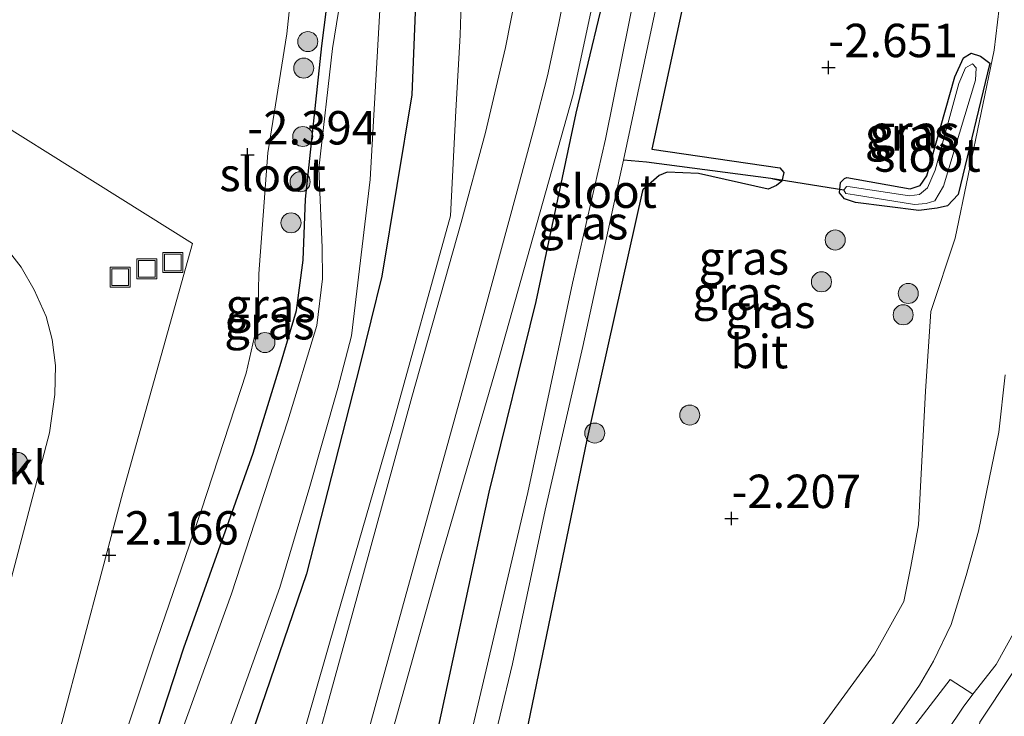
# Model space of a CAD drawing. Units: metres. Extents: x 110000 to 120009, y 487500 to 493753.
# Drawn here: x 113839 to 113913, y 493468 to 493520 of the extents above; entities that cross this region are included whole.
import ezdxf
from ezdxf.enums import TextEntityAlignment as Align

# ---------------------------------------------------------------- set-up
doc = ezdxf.new("R2010")
doc.units = ezdxf.units.M
doc.layers.get('0').update_dxf_attribs({"lineweight": 25})
for name, color, linetype, lineweight in [('B-ME-GR-BOOM-S-B1', 93, 'Continuous', 18), ('B-ME-GW-HOOGTEPUNT-S-B1', 10, 'Continuous', 25), ('B-ME-GW-INSTEEKWATERGANG-L-B1', 10, 'Continuous', 25), ('B-ME-GW-KRUINLIJN-L-B1', 93, 'Continuous', 18), ('B-ME-GW-TEENLIJN-L-B1', 93, 'Continuous', 18), ('B-ME-GW-WATERGANG-GREPPEL-L-B1', 10, 'Continuous', 25), ('B-ME-IE-GRASLAND-GV-B6', 93, 'Continuous', 18), ('B-ME-IE-HULPGEOMETRIE-L-B1', 53, 'Continuous', 18), ('B-ME-IE-INRICHTINGSELEMENT-S-B1', 253, 'Continuous', 18), ('B-ME-KW-DUIKER-L-B1', 10, 'Continuous', 25), ('B-ME-OG-WATER-GV-B6', 153, 'Continuous', 18), ('B-ME-VH-VERH_SOORT-BITUMEN-GV-B6', 8, 'IE-TERREINAFSCHEIDING-NATUURLIJK-HOUTWAL', 18), ('B-ME-VH-VERH_SOORT-GV-B6', 8, 'Continuous', 18), ('B-ME-VH-VERH_SOORT-KLINKERS-GV-B6', 8, 'IE-TERREINAFSCHEIDING-NATUURLIJK-HOUTWAL', 18)]:
    doc.layers.add(name, color=color, linetype=linetype, lineweight=lineweight)
doc.styles.add('NLCS-ISO', font='NLCS-ISO.TTF')
doc.linetypes.add('IE-TERREINAFSCHEIDING-NATUURLIJK-HOUTWAL', pattern='A,7,-1.5,[67,NLCS.SHX,S=0.75,R=45,X=0,Y=0],-1.5,7,-1.5,[70,NLCS.SHX,S=0.75,R=0,X=0,Y=0],-1.5', length=20)

# ---------------------------------------------------------------- blocks, each defined once
blk = doc.blocks.new('put')
for p, q in [((0.75, 0.75), (-0.75, 0.75)), ((-0.75, 0.75), (-0.75, -0.75)), ((0.75, -0.75), (0.75, 0.75)), ((-0.75, -0.75), (0.75, -0.75))]:
    blk.add_line(p, q)
blk.add_lwpolyline([(-0.625, 0.625), (0.625, 0.625), (0.625, -0.625), (-0.625, -0.625)], close=True)
blk = doc.blocks.new('boom')
blk.add_hatch(color=256).paths.add_polyline_path([(-0.75, 0, 1), (0.75, 0, 1)])
blk.add_circle((0, 0), 0.75)
blk = doc.blocks.new('hoogtepunt')
for p, q in [((-0.5, 0), (0.5, 0)), ((0, 0.5), (0, -0.5))]:
    blk.add_line(p, q)

msp = doc.modelspace()

# ---------------------------------------------------------------- linework, layer by layer
at = {"layer": 'B-ME-GW-INSTEEKWATERGANG-L-B1'}
for points in [[(113838.558, 493555.144, -3.398), (113858.491, 493551.108, -3.46), (113869.34, 493549.48, -3.507), (113872.29, 493549.997, -3.507), (113874.015, 493550.802, -3.487), (113876.455, 493552.409, -3.448), (113877.347, 493552.764, -3.42), (113878.75, 493552.716, -3.42), (113879.493, 493552.097, -3.42), (113879.954, 493551.14, -3.452), (113878.125, 493545.954, -3.463), (113875.152, 493537.968, -3.448), (113871.955, 493534.519, -3.42), (113870.373, 493532.266, -3.416), (113869.397, 493528.98, -3.448), (113869.202, 493525.753, -3.432), (113868.783, 493521.407, -3.432), (113868.512, 493514.602, -3.385), (113866.282, 493501.026, -3.389), (113864.626, 493494.345, -3.361), (113860.638, 493478.741, -3.141)], [(113871.782, 493447.253, -2.913), (113870.906, 493445.799, -2.913), (113869.773, 493444.942, -2.916), (113868.546, 493445.071, -2.916), (113867.172, 493445.835, -2.916), (113866.501, 493447.005, -2.916), (113866.461, 493448.645, -2.916), (113870.102, 493465.304, -2.916), (113874.319, 493484.852, -2.916), (113877.832, 493499.124, -2.916), (113880.821, 493513.227, -2.916), (113883.541, 493524.558, -2.916), (113886.259, 493537.94, -2.916), (113887.896, 493544.784, -2.916), (113888.954, 493551.524, -2.916)], [(113841.342, 493442.538, -3.141), (113840.198, 493443.171, -3.18), (113839.868, 493444.34, -3.184), (113840.382, 493445.835, -3.196), (113841.36, 493447.585, -3.208), (113843.23, 493450.376, -3.287), (113845.022, 493453.348, -3.393), (113847.173, 493460.074, -3.542), (113851.441, 493473.21, -3.475), (113856.654, 493487.78, -3.448), (113858.746, 493494.6, -3.55), (113859.896, 493498.45, -3.562), (113860.38, 493502.215, -3.593), (113860.566, 493506.778, -3.621), (113861.776, 493518.251, -3.617), (113863.986, 493535.509, -3.617), (113864.149, 493538.258, -3.633), (113863.377, 493539.612, -3.617), (113862.564, 493540.45, -3.589), (113861.117, 493540.993, -3.566), (113857.253, 493541.743, -3.463), (113835.944, 493545.267, -3.411)], [(113891.107, 493531.44, -2.93), (113888.754, 493521.02, -2.916), (113886.473, 493510.538, -2.916)], [(113901.086, 493508.405, -2.373), (113905.822, 493507.552, -2.361), (113906.568, 493507.816, -2.353), (113907.062, 493508.541, -2.338), (113909.158, 493515.951, -2.271), (113909.817, 493517.36, -2.244), (113910.382, 493517.707, -2.224), (113911.095, 493517.496, -2.185), (113911.773, 493516.972, -2.213), (113909.417, 493507.133, -2.201), (113908.61, 493506.282, -2.177), (113907.845, 493506.104, -2.17), (113906.482, 493505.948, -2.162), (113901.72, 493506.526, -2.213), (113900.903, 493506.802, -2.263), (113900.529, 493507.253, -2.322), (113900.597, 493508.041, -2.349), (113900.906, 493508.328, -2.384), (113901.086, 493508.405, -2.373)], [(113886.473, 493510.538, -2.916), (113896.056, 493509.127, -2.494), (113896.373, 493508.77, -2.506), (113896.218, 493508.125, -2.494)], [(113896.218, 493508.125, -2.494), (113895.823, 493507.818, -2.479), (113895.191, 493507.527, -2.467), (113889.969, 493508.697, -2.705), (113887.627, 493508.816, -2.924), (113887.043, 493508.555, -2.959), (113885.809, 493507.485, -2.916)], [(113885.809, 493507.485, -2.916), (113885.771, 493507.31, -2.916), (113881.616, 493488.78, -2.916), (113876.627, 493464.659, -2.916), (113872.723, 493450.359, -2.913), (113871.782, 493447.253, -2.913)], [(113860.638, 493478.741, -3.141), (113851.808, 493452.914, -3.141), (113849.844, 493449.295, -3.141), (113847.07, 493445.29, -3.141), (113844.521, 493443.012, -3.141), (113841.342, 493442.538, -3.141)]]:
    msp.add_polyline3d(points, dxfattribs=at)
at = {"layer": 'B-ME-GW-KRUINLIJN-L-B1'}
for points in [[(113909.092, 493457.193, 1.324), (113909.456, 493457.898, 1.037), (113909.731, 493459.905, 1.02), (113910.53, 493463.842, 0.861), (113911.028, 493467.648, 0.813), (113915.731, 493474.707, 0.926), (113919.682, 493489.618, 0.918), (113928.502, 493527.344, 0.992), (113935.185, 493561.302, 0.998), (113934.317, 493561.532, 0.989), (113935.987, 493569.176, 0.938), (113938.181, 493579.426, 0.912), (113937.133, 493586.093, 0.796), (113942.322, 493589.61, 0.843), (113946.289, 493608.829, 0.944)], [(113884.901, 493534.762, -2.365), (113880.601, 493514.625, -2.295), (113874.891, 493494.303, -2.107), (113870.685, 493479.927, -1.803), (113866.495, 493464.944, -1.455)], [(113859.477, 493527.573, -2.054), (113859.49, 493526.6, -2.377), (113859.848, 493525.546, -2.475), (113859.151, 493519.164, -2.601), (113857.736, 493510.245, -2.42), (113857.056, 493501.193, -2.538), (113856.981, 493497.614, -2.597), (113856.116, 493493.777, -2.487), (113852.773, 493483.535, -2.404), (113849.156, 493472.993, -2.424), (113843.663, 493456.549, -2.392), (113841.384, 493449.45, -2.274), (113840.453, 493448.416, -2.239), (113839.712, 493448.187, -2.149), (113838.411, 493448.494, -2.121)], [(113838.863, 493437.558, -0.049), (113840.798, 493437.021, -0.131), (113842.658, 493437.027, -0.237), (113844.322, 493437.403, -0.387), (113845.831, 493437.976, -0.572), (113847.606, 493439.336, -0.874), (113848.92, 493440.966, -0.977), (113851.716, 493445.115, -1.103), (113854.804, 493451.014, -1.079), (113857.475, 493457.374, -1.154), (113859.827, 493464.78, -1.315), (113862.889, 493475.372, -1.535), (113867.055, 493489.785, -1.838), (113871.412, 493505.526, -2.113), (113871.812, 493513.392, -2.326), (113872.136, 493519.053, -2.365), (113872.273, 493523.061, -2.263), (113872.478, 493524.104, -2.243), (113872.898, 493525.366, -2.05)], [(113901.892, 493463.818, 0.158), (113906.525, 493470.42, 0.303), (113907.559, 493472.221, 0.389), (113908.896, 493474.954, 0.474), (113910.016, 493478.622, 0.529), (113910.93, 493481.937, 0.525), (113911.744, 493485.839, 0.611), (113912.467, 493489.361, 0.682), (113912.927, 493493.629, 0.697)]]:
    msp.add_polyline3d(points, dxfattribs=at)
at = {"layer": 'B-ME-GW-TEENLIJN-L-B1'}
for points in [[(113924.364, 493549.612, 0.631), (113922.562, 493546.951, 0.025), (113918.929, 493541.675, -1.049), (113916.019, 493537.07, -1.674), (113915.225, 493534.931, -1.932), (113914.583, 493530.907, -2.022), (113913.319, 493524.623, -2.029), (113912.605, 493522.143, -1.998), (113912.11, 493517.945, -2.004)], [(113871.782, 493447.253, -2.913), (113876.901, 493448.746, -2.43), (113881.771, 493450.76, -2.341), (113886.092, 493453.206, -2.138), (113890.513, 493456.992, -1.99), (113897.959, 493465.639, -1.828), (113903.151, 493472.728, -1.686), (113905.344, 493476.688, -1.72), (113905.871, 493479.31, -1.72), (113906.456, 493482.429, -1.72), (113906.981, 493492.424, -2.001), (113907.379, 493498.379, -2.071), (113909.201, 493503.865, -2.088), (113912.11, 493517.945, -2.004)]]:
    msp.add_polyline3d(points, dxfattribs=at)
at = {"layer": 'B-ME-GW-WATERGANG-GREPPEL-L-B1'}
msp.add_polyline3d([(113895.397, 493508.337, -3.166), (113886.091, 493509.561, -3.896), (113884.359, 493509.692, -4.407)], dxfattribs=at)
at = {"layer": 'B-ME-IE-GRASLAND-GV-B6'}
for points in [[(113894.805, 493546.975, -2.966), (113892.955, 493539.624, -2.941), (113892.752, 493538.724, -2.94), (113891.107, 493531.44, -2.93), (113888.754, 493521.02, -2.916), (113886.473, 493510.538, -2.916), (113896.056, 493509.127, -2.494), (113896.373, 493508.77, -2.506), (113896.218, 493508.125, -2.494), (113895.397, 493508.337, -3.166), (113886.091, 493509.561, -3.896), (113884.359, 493509.692, -4.407), (113887.001, 493522.147, -4.407), (113888.516, 493529.348, -4.407), (113889.669, 493535.004, -4.407), (113890.933, 493539.136, -4.407), (113892.276, 493543.135, -4.407), (113893.209, 493547.041, -4.407), (113894.376, 493553.661, -4.407), (113895.695, 493560.729, -4.407), (113896.223, 493565.213, -4.405), (113898.32, 493565.332, -2.954), (113895.824, 493551.026, -2.98), (113894.805, 493546.975, -2.966)], [(113838.558, 493555.144, -3.398), (113858.491, 493551.108, -3.46), (113869.34, 493549.48, -3.507), (113872.29, 493549.997, -3.507), (113874.015, 493550.802, -3.487), (113876.455, 493552.409, -3.448), (113877.347, 493552.764, -3.42), (113878.75, 493552.716, -3.42), (113879.493, 493552.097, -3.42), (113879.954, 493551.14, -3.452), (113878.125, 493545.954, -3.463), (113875.152, 493537.968, -3.448), (113871.955, 493534.519, -3.42), (113870.373, 493532.266, -3.416), (113869.397, 493528.98, -3.448), (113869.202, 493525.753, -3.432), (113868.783, 493521.407, -3.432), (113868.512, 493514.602, -3.385), (113866.282, 493501.026, -3.389), (113864.626, 493494.345, -3.361), (113860.638, 493478.741, -3.141)], [(113860.638, 493478.741, -3.141), (113851.808, 493452.914, -3.141), (113849.844, 493449.295, -3.141), (113847.07, 493445.29, -3.141), (113844.521, 493443.012, -3.141), (113841.342, 493442.538, -3.141), (113840.198, 493443.171, -3.18), (113839.868, 493444.34, -3.184), (113840.382, 493445.835, -3.196), (113841.36, 493447.585, -3.208), (113843.23, 493450.376, -3.287), (113845.022, 493453.348, -3.393), (113847.173, 493460.074, -3.542), (113851.441, 493473.21, -3.475), (113856.654, 493487.78, -3.448), (113858.746, 493494.6, -3.55), (113859.896, 493498.45, -3.562), (113860.38, 493502.215, -3.593), (113860.566, 493506.778, -3.621), (113861.776, 493518.251, -3.617), (113863.986, 493535.509, -3.617)], [(113863.986, 493535.509, -3.617), (113861.776, 493518.251, -3.617), (113860.566, 493506.778, -3.621), (113860.38, 493502.215, -3.593), (113859.896, 493498.45, -3.562), (113858.746, 493494.6, -3.55), (113856.654, 493487.78, -3.448), (113851.441, 493473.21, -3.475), (113847.173, 493460.074, -3.542)], [(113865.461, 493535.767, -4.411), (113862.58, 493518.061, -4.411), (113861.556, 493509.09, -4.411), (113861.817, 493503.17, -4.411), (113861.83, 493500.823, -4.411), (113861.409, 493497.326, -4.411), (113859.244, 493490.2, -4.411), (113855.021, 493477.255, -4.411), (113851.324, 493467.055, -4.411)], [(113866.495, 493464.944, -1.455), (113870.685, 493479.927, -1.803), (113874.891, 493494.303, -2.107), (113880.601, 493514.625, -2.295), (113884.901, 493534.762, -2.365)], [(113884.901, 493534.762, -2.365), (113880.601, 493514.625, -2.295), (113874.891, 493494.303, -2.107), (113870.685, 493479.927, -1.803), (113866.495, 493464.944, -1.455)], [(113860.512, 493529.344, -2.095), (113860.269, 493527.862, -2.055), (113859.544, 493527.981, -2.05), (113859.477, 493527.573, -2.054), (113859.49, 493526.6, -2.377), (113859.848, 493525.546, -2.475), (113859.151, 493519.164, -2.601), (113857.736, 493510.245, -2.42), (113857.056, 493501.193, -2.538), (113856.981, 493497.614, -2.597), (113856.116, 493493.777, -2.487), (113852.773, 493483.535, -2.404), (113849.156, 493472.993, -2.424), (113843.663, 493456.549, -2.392), (113841.384, 493449.45, -2.274), (113840.453, 493448.416, -2.239), (113839.712, 493448.187, -2.149), (113838.411, 493448.494, -2.121)], [(113838.411, 493448.494, -2.121), (113839.712, 493448.187, -2.149), (113840.453, 493448.416, -2.239), (113841.384, 493449.45, -2.274), (113843.663, 493456.549, -2.392), (113849.156, 493472.993, -2.424), (113852.773, 493483.535, -2.404), (113856.116, 493493.777, -2.487), (113856.981, 493497.614, -2.597), (113857.056, 493501.193, -2.538), (113857.736, 493510.245, -2.42), (113859.151, 493519.164, -2.601), (113859.848, 493525.546, -2.475)], [(113876.707, 493524.083, -2.145), (113875.529, 493518.126, -2.122), (113874.027, 493511.776, -2.139), (113872.223, 493505.027, -2.093), (113868.521, 493491.975, -1.839), (113864.054, 493475.674, -1.48), (113859.89, 493460.557, -1.145)], [(113870.102, 493465.304, -2.916), (113874.319, 493484.852, -2.916), (113877.832, 493499.124, -2.916), (113880.821, 493513.227, -2.916), (113883.541, 493524.558, -2.916)], [(113883.541, 493524.558, -2.916), (113880.821, 493513.227, -2.916), (113877.832, 493499.124, -2.916), (113874.319, 493484.852, -2.916), (113870.102, 493465.304, -2.916)], [(113872.273, 493523.061, -2.263), (113872.136, 493519.053, -2.365), (113871.812, 493513.392, -2.326), (113871.412, 493505.526, -2.113), (113867.055, 493489.785, -1.838), (113862.889, 493475.372, -1.535), (113859.827, 493464.78, -1.315), (113857.475, 493457.374, -1.154), (113854.804, 493451.014, -1.079), (113851.716, 493445.115, -1.103), (113848.92, 493440.966, -0.977), (113847.606, 493439.336, -0.874), (113845.831, 493437.976, -0.572), (113844.322, 493437.403, -0.387), (113842.658, 493437.027, -0.237), (113840.798, 493437.021, -0.131), (113838.863, 493437.558, -0.049)], [(113838.863, 493437.558, -0.049), (113840.798, 493437.021, -0.131), (113842.658, 493437.027, -0.237), (113844.322, 493437.403, -0.387), (113845.831, 493437.976, -0.572), (113847.606, 493439.336, -0.874), (113848.92, 493440.966, -0.977), (113851.716, 493445.115, -1.103), (113854.804, 493451.014, -1.079), (113857.475, 493457.374, -1.154), (113859.827, 493464.78, -1.315), (113862.889, 493475.372, -1.535), (113867.055, 493489.785, -1.838), (113871.412, 493505.526, -2.113), (113871.812, 493513.392, -2.326), (113872.136, 493519.053, -2.365), (113872.273, 493523.061, -2.263)], [(113862.428, 493456.687, -1.062), (113868.025, 493476.971, -1.527), (113873.979, 493498.514, -2.001), (113876.336, 493507.141, -2.099), (113877.691, 493512.211, -2.104), (113878.668, 493516.014, -2.099), (113879.492, 493519.832, -2.074), (113880.162, 493523.249, -2.093)], [(113885.379, 493523.036, -4.41), (113883.021, 493511.278, -4.41), (113880.543, 493500.489, -4.41), (113877.2, 493484.825, -4.41), (113871.236, 493459.479, -4.41), (113868.785, 493449.981, -4.41), (113868.797, 493449.683, -4.41), (113869.208, 493449.387, -4.41), (113869.948, 493449.234, -4.407), (113870.371, 493449.721, -4.407), (113872.594, 493457.135, -4.407), (113874.203, 493464.324, -4.407), (113876.057, 493472.024, -4.407), (113878.491, 493483.514, -4.407), (113881.307, 493495.752, -4.407), (113884.074, 493508.348, -4.407), (113884.359, 493509.692, -4.407)], [(113897.959, 493465.639, -1.828), (113903.151, 493472.728, -1.686), (113905.344, 493476.688, -1.72), (113905.871, 493479.31, -1.72), (113906.456, 493482.429, -1.72), (113906.981, 493492.424, -2.001), (113907.379, 493498.379, -2.071), (113909.201, 493503.865, -2.088), (113912.11, 493517.945, -2.004), (113912.605, 493522.143, -1.998)], [(113912.605, 493522.143, -1.998), (113912.11, 493517.945, -2.004), (113909.201, 493503.865, -2.088), (113907.379, 493498.379, -2.071), (113906.981, 493492.424, -2.001), (113906.456, 493482.429, -1.72), (113905.871, 493479.31, -1.72), (113905.344, 493476.688, -1.72), (113903.151, 493472.728, -1.686), (113897.959, 493465.639, -1.828)], [(113851.708, 493458.399, -4.411), (113858.649, 493477.733, -4.411), (113860.875, 493485.29, -4.411), (113862.97, 493492.635, -4.411), (113864.014, 493496.55, -4.411), (113865.402, 493508.264, -4.411), (113866.151, 493521.381, -4.411)], [(113851.808, 493452.914, -3.141), (113860.638, 493478.741, -3.141), (113864.626, 493494.345, -3.361), (113866.282, 493501.026, -3.389), (113868.512, 493514.602, -3.385), (113868.783, 493521.407, -3.432)], [(113876.627, 493464.659, -2.916), (113881.616, 493488.78, -2.916), (113885.771, 493507.31, -2.916), (113885.809, 493507.485, -2.916), (113887.043, 493508.555, -2.959), (113887.627, 493508.816, -2.924), (113889.969, 493508.697, -2.705), (113895.191, 493507.527, -2.467), (113895.823, 493507.818, -2.479), (113896.218, 493508.125, -2.494), (113896.373, 493508.77, -2.506), (113896.056, 493509.127, -2.494), (113886.473, 493510.538, -2.916), (113888.754, 493521.02, -2.916)], [(113838.142, 493451.328, -2.265), (113840.795, 493461.895, -2.285), (113846.887, 493484.824, -2.293), (113852.092, 493503.477, -2.348), (113828.747, 493518.077, -2.306)], [(113901.086, 493508.405, -2.373), (113905.822, 493507.552, -2.361), (113906.568, 493507.816, -2.353), (113907.062, 493508.541, -2.338), (113909.158, 493515.951, -2.271), (113909.817, 493517.36, -2.244), (113910.382, 493517.707, -2.224), (113911.095, 493517.496, -2.185), (113911.773, 493516.972, -2.213), (113909.417, 493507.133, -2.201), (113908.61, 493506.282, -2.177), (113907.845, 493506.104, -2.17), (113906.482, 493505.948, -2.162), (113901.72, 493506.526, -2.213), (113900.903, 493506.802, -2.263), (113900.529, 493507.253, -2.322), (113900.597, 493508.041, -2.349), (113900.906, 493508.328, -2.384), (113901.086, 493508.405, -2.373)], [(113901.086, 493508.405, -2.373), (113900.906, 493508.328, -2.384), (113900.597, 493508.041, -2.349), (113900.529, 493507.253, -2.322), (113900.903, 493506.802, -2.263), (113901.72, 493506.526, -2.213), (113906.482, 493505.948, -2.162), (113907.845, 493506.104, -2.17), (113908.61, 493506.282, -2.177), (113909.417, 493507.133, -2.201), (113911.773, 493516.972, -2.213), (113911.095, 493517.496, -2.185), (113910.382, 493517.707, -2.224), (113909.817, 493517.36, -2.244), (113909.158, 493515.951, -2.271), (113907.062, 493508.541, -2.338), (113906.568, 493507.816, -2.353), (113905.822, 493507.552, -2.361), (113901.086, 493508.405, -2.373)], [(113901.32, 493507.707, -2.924), (113901.045, 493507.732, -2.924), (113900.858, 493507.456, -2.924), (113901.003, 493507.22, -2.924), (113901.658, 493507.104, -2.924), (113906.146, 493506.39, -2.924), (113907.007, 493506.465, -2.924), (113907.659, 493506.671, -2.924), (113908.321, 493507.757, -2.924), (113910.705, 493515.701, -2.924), (113910.762, 493516.611, -2.924), (113910.475, 493516.921, -2.924), (113909.957, 493516.603, -2.924), (113909.476, 493515.433, -2.924), (113907.684, 493508.954, -2.924), (113907.128, 493507.641, -2.924), (113906.527, 493507.143, -2.924), (113905.779, 493507.04, -2.924), (113901.32, 493507.707, -2.924)], [(113884.359, 493509.692, -4.407), (113886.091, 493509.561, -3.896), (113895.397, 493508.337, -3.166), (113896.218, 493508.125, -2.494), (113895.823, 493507.818, -2.479), (113895.191, 493507.527, -2.467), (113889.969, 493508.697, -2.705), (113887.627, 493508.816, -2.924), (113887.043, 493508.555, -2.959), (113885.809, 493507.485, -2.916), (113885.771, 493507.31, -2.916), (113881.616, 493488.78, -2.916), (113876.627, 493464.659, -2.916)], [(113837.781, 493503.618, -2.281), (113839.267, 493501.692, -2.297), (113840.243, 493500.007, -2.301), (113841.148, 493498.016, -2.328), (113841.591, 493496.295, -2.336), (113841.856, 493494.334, -2.328), (113841.789, 493492.167, -2.356), (113841.399, 493489.31, -2.324), (113836.062, 493469.072, -2.269)], [(113912.927, 493493.629, 0.697), (113912.467, 493489.361, 0.682), (113911.744, 493485.839, 0.611), (113910.93, 493481.937, 0.525), (113910.016, 493478.622, 0.529), (113908.896, 493474.954, 0.474), (113907.559, 493472.221, 0.389), (113906.525, 493470.42, 0.303), (113901.892, 493463.818, 0.158)], [(113901.892, 493463.818, 0.158), (113906.525, 493470.42, 0.303), (113907.559, 493472.221, 0.389), (113908.896, 493474.954, 0.474), (113910.016, 493478.622, 0.529), (113910.93, 493481.937, 0.525), (113911.744, 493485.839, 0.611), (113912.467, 493489.361, 0.682), (113912.927, 493493.629, 0.697)], [(113913.673, 493474.526, 0.861), (113912.259, 493471.974, 0.764), (113910.511, 493469.749, 0.696), (113908.804, 493470.841, 0.559), (113900.34, 493459.814, 0.188)]]:
    msp.add_polyline3d(points, dxfattribs=at)
at = {"layer": 'B-ME-IE-HULPGEOMETRIE-L-B1'}
msp.add_line((113895.397, 493508.337, -3.166), (113896.218, 493508.125, -2.494), dxfattribs=at)
at = {"layer": 'B-ME-KW-DUIKER-L-B1'}
msp.add_line((113900.858, 493507.456, -2.924), (113895.397, 493508.337, -3.166), dxfattribs=at)
at = {"layer": 'B-ME-OG-WATER-GV-B6'}
for points in [[(113851.708, 493458.399, -4.411), (113848.916, 493450.329, -4.411), (113847.393, 493447.294, -4.411), (113845.973, 493445.729, -4.411), (113844.113, 493444.35, -4.411), (113843.07, 493443.868, -4.411), (113842.075, 493444.103, -4.411), (113841.714, 493444.632, -4.411), (113841.724, 493445.357, -4.411), (113842.702, 493446.42, -4.411), (113844.385, 493448.932, -4.411), (113846.417, 493452.413, -4.411), (113848.298, 493457.303, -4.411), (113851.324, 493467.055, -4.411), (113855.021, 493477.255, -4.411), (113859.244, 493490.2, -4.411), (113861.409, 493497.326, -4.411), (113861.83, 493500.823, -4.411), (113861.817, 493503.17, -4.411), (113861.556, 493509.09, -4.411), (113862.58, 493518.061, -4.411), (113865.461, 493535.767, -4.411)], [(113884.359, 493509.692, -4.407), (113884.074, 493508.348, -4.407), (113881.307, 493495.752, -4.407), (113878.491, 493483.514, -4.407), (113876.057, 493472.024, -4.407), (113874.203, 493464.324, -4.407), (113872.594, 493457.135, -4.407), (113870.371, 493449.721, -4.407), (113869.948, 493449.234, -4.407), (113869.208, 493449.387, -4.41), (113868.797, 493449.683, -4.41), (113868.785, 493449.981, -4.41), (113871.236, 493459.479, -4.41), (113877.2, 493484.825, -4.41), (113880.543, 493500.489, -4.41), (113883.021, 493511.278, -4.41), (113885.379, 493523.036, -4.41)], [(113887.001, 493522.147, -4.407), (113884.359, 493509.692, -4.407)], [(113866.151, 493521.381, -4.411), (113865.402, 493508.264, -4.411), (113864.014, 493496.55, -4.411), (113862.97, 493492.635, -4.411), (113860.875, 493485.29, -4.411), (113858.649, 493477.733, -4.411), (113851.708, 493458.399, -4.411)], [(113901.32, 493507.707, -2.924), (113905.779, 493507.04, -2.924), (113906.527, 493507.143, -2.924), (113907.128, 493507.641, -2.924), (113907.684, 493508.954, -2.924), (113909.476, 493515.433, -2.924), (113909.957, 493516.603, -2.924), (113910.475, 493516.921, -2.924), (113910.762, 493516.611, -2.924), (113910.705, 493515.701, -2.924), (113908.321, 493507.757, -2.924), (113907.659, 493506.671, -2.924), (113907.007, 493506.465, -2.924), (113906.146, 493506.39, -2.924), (113901.658, 493507.104, -2.924), (113901.003, 493507.22, -2.924), (113900.858, 493507.456, -2.924), (113901.045, 493507.732, -2.924), (113901.32, 493507.707, -2.924)]]:
    msp.add_polyline3d(points, dxfattribs=at)
at = {"layer": 'B-ME-VH-VERH_SOORT-BITUMEN-GV-B6'}
for points in [[(113859.89, 493460.557, -1.145), (113864.054, 493475.674, -1.48), (113868.521, 493491.975, -1.839), (113872.223, 493505.027, -2.093), (113874.027, 493511.776, -2.139), (113875.529, 493518.126, -2.122), (113876.707, 493524.083, -2.145)], [(113880.162, 493523.249, -2.093), (113879.492, 493519.832, -2.074), (113878.668, 493516.014, -2.099), (113877.691, 493512.211, -2.104), (113876.336, 493507.141, -2.099), (113873.979, 493498.514, -2.001), (113868.025, 493476.971, -1.527), (113862.428, 493456.687, -1.062)], [(113907.296, 493465.066, 0.623), (113909.797, 493468.786, 0.676), (113910.511, 493469.749, 0.696), (113912.259, 493471.974, 0.764), (113913.673, 493474.526, 0.861)]]:
    msp.add_polyline3d(points, dxfattribs=at)
at = {"layer": 'B-ME-VH-VERH_SOORT-GV-B6'}
msp.add_polyline3d([(113910.511, 493469.749, 0.696), (113909.797, 493468.786, 0.676), (113907.296, 493465.066, 0.623), (113903.505, 493460.143, 0.521), (113900.841, 493457.043, 0.387), (113898.207, 493458.959, 0.129), (113899.357, 493460.572, 0.133), (113900.34, 493459.814, 0.188), (113908.804, 493470.841, 0.559), (113910.511, 493469.749, 0.696)], dxfattribs=at)
at = {"layer": 'B-ME-VH-VERH_SOORT-KLINKERS-GV-B6'}
msp.add_polyline3d([(113832.205, 493453.051, -2.249), (113836.062, 493469.072, -2.269), (113841.399, 493489.31, -2.324), (113841.789, 493492.167, -2.356), (113841.856, 493494.334, -2.328), (113841.591, 493496.295, -2.336), (113841.148, 493498.016, -2.328), (113840.243, 493500.007, -2.301), (113839.267, 493501.692, -2.297), (113837.781, 493503.618, -2.281), (113836.435, 493505.107, -2.273), (113834.497, 493506.655, -2.293), (113827.007, 493511.502, -2.282), (113828.747, 493518.077, -2.306), (113852.092, 493503.477, -2.348), (113846.887, 493484.824, -2.293), (113840.795, 493461.895, -2.285), (113838.142, 493451.328, -2.265), (113832.205, 493453.051, -2.249)], dxfattribs=at)

# ---------------------------------------------------------------- block references
at = {"layer": 'B-ME-GR-BOOM-S-B1', "rotation": 90}
for p in [(113860.733, 493518.577, -3.054), (113860.426, 493516.589, -3.014), (113860.351, 493511.474, -3.121), (113860.159, 493508.085, -3.231), (113859.475, 493505.014, -2.967), (113900.21, 493503.73, -2.284), (113899.18, 493500.602, -2.304), (113905.678, 493499.729, -2.007), (113905.296, 493498.134, -2.132), (113857.526, 493496.059, -2.952), (113889.322, 493490.632, -2.55), (113882.211, 493489.283, -2.804), (113839.006, 493487.09, -2.346)]:
    msp.add_blockref('boom', p, dxfattribs=at)
at = {"layer": 'B-ME-GW-HOOGTEPUNT-S-B1', "rotation": 90}
for p in [(113899.7, 493516.629, -2.651), (113899.7, 493516.629, -2.651), (113856.21, 493510.096, -2.394), (113856.21, 493510.096, -2.394), (113892.442, 493482.891, -2.207), (113892.442, 493482.891, -2.207), (113845.861, 493480.158, -2.166), (113845.861, 493480.158, -2.166)]:
    msp.add_blockref('hoogtepunt', p, dxfattribs=at)
at = {"layer": 'B-ME-IE-INRICHTINGSELEMENT-S-B1', "rotation": 90}
for p in [(113850.623, 493502.045, -2.305), (113848.693, 493501.571, -2.297), (113846.689, 493500.952, -2.277)]:
    msp.add_blockref('put', p, dxfattribs=at)

# ---------------------------------------------------------------- texts
at = {"layer": 'B-ME-GW-HOOGTEPUNT-S-B1', "ltscale": 0.2, "style": 'NLCS-ISO'}
for s, p in [('-2.651', (113899.7, 493516.629, -2.651)), ('-2.651', (113899.7, 493516.629, -2.651)), ('-2.394', (113856.21, 493510.096, -2.394)), ('-2.394', (113856.21, 493510.096, -2.394)), ('-2.207', (113892.442, 493482.891, -2.207)), ('-2.207', (113892.442, 493482.891, -2.207)), ('-2.166', (113845.861, 493480.158, -2.166)), ('-2.166', (113845.861, 493480.158, -2.166))]:
    msp.add_text(s, height=2.5, dxfattribs=at).set_placement(p, align=Align.BOTTOM_LEFT)
at = {"layer": 'B-ME-IE-GRASLAND-GV-B6', "ltscale": 0.2, "style": 'NLCS-ISO'}
for p in [(113905.81, 493511.656), (113906.151, 493511.827), (113906.151, 493511.827), (113881.339, 493505.017), (113893.371, 493502.385), (113892.908, 493499.734), (113857.949, 493498.841), (113895.355, 493498.388), (113857.855, 493497.539)]:
    msp.add_text('gras', height=2.5, dxfattribs=at).set_placement(p, align=Align.MIDDLE_CENTER)
at = {"layer": 'B-ME-OG-WATER-GV-B6', "ltscale": 0.2, "style": 'NLCS-ISO'}
for p in [(113907.116, 493510.086), (113858.1, 493508.629), (113882.874, 493507.381)]:
    msp.add_text('sloot', height=2.5, dxfattribs=at).set_placement(p, align=Align.MIDDLE_CENTER)
at = {"layer": 'B-ME-VH-VERH_SOORT-BITUMEN-GV-B6', "ltscale": 0.2, "style": 'NLCS-ISO'}
msp.add_text('bit', height=2.5, dxfattribs=at).set_placement((113894.53, 493495.379), align=Align.MIDDLE_CENTER)
at = {"layer": 'B-ME-VH-VERH_SOORT-KLINKERS-GV-B6', "ltscale": 0.2, "style": 'NLCS-ISO'}
msp.add_text('kl', height=2.5, dxfattribs=at).set_placement((113839.735, 493486.69), align=Align.MIDDLE_CENTER)

doc.saveas('drawing.dxf')
